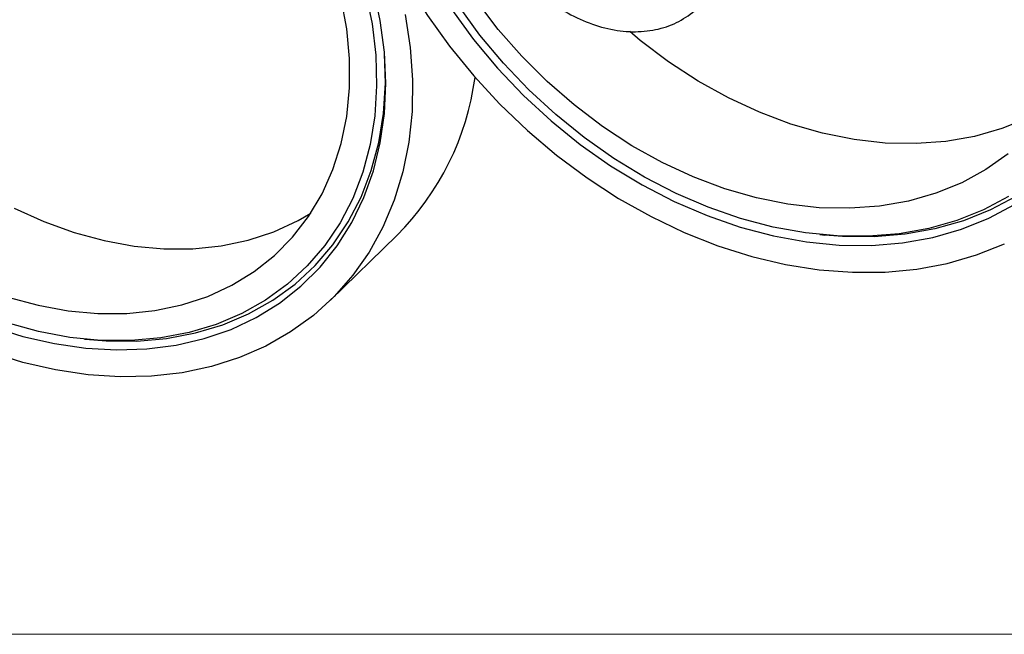
# Model space of a CAD drawing. Units: millimetres. Extents: x 30 to 1752, y 30 to 1230.
# Drawn here: x 1544 to 1655, y 208 to 278 of the extents above; entities that cross this region are included whole.
import ezdxf

# ---------------------------------------------------------------- set-up
doc = ezdxf.new("R2010")
doc.units = ezdxf.units.MM
doc.header["$LTSCALE"] = 6

msp = doc.modelspace()

# ---------------------------------------------------------------- linework, layer by layer
at = {"color": 7, "linetype": 'Continuous', "lineweight": 25}
for p, q in [((1579.42, 246.19), (1586.89, 253.48)), ((1634.6, 253.57), (1635.15, 253.51)), ((1551.64, 241.78), (1552.2, 241.73))]:
    msp.add_line(p, q, dxfattribs=at)
at = {"color": 7, "linetype": 'Continuous', "lineweight": 18}
msp.add_line((1221.6, 208.5), (1752, 208.5), dxfattribs=at)
at = {"color": 7, "linetype": 'Continuous', "lineweight": 25, "flags": 128}
for points in [[(1655.89, 257.86), (1653.07, 256.36), (1650.05, 255.16), (1646.88, 254.26), (1643.55, 253.66), (1640.11, 253.38), (1636.57, 253.41), (1632.97, 253.76), (1629.32, 254.42), (1625.66, 255.39), (1622.01, 256.66), (1618.39, 258.21), (1614.84, 260.05), (1611.38, 262.15), (1608.03, 264.51), (1604.82, 267.09), (1601.78, 269.89), (1598.92, 272.89), (1596.26, 276.06), (1593.83, 279.38), (1591.64, 282.82), (1589.72, 286.36), (1588.06, 289.98)], [(1655.85, 262.67), (1653.34, 260.9), (1650.61, 259.41), (1647.69, 258.22), (1644.59, 257.34), (1641.35, 256.78), (1637.98, 256.53), (1634.53, 256.6), (1631, 257), (1627.44, 257.71), (1623.87, 258.74), (1620.32, 260.07), (1616.82, 261.69), (1613.39, 263.59), (1610.07, 265.76), (1606.88, 268.18), (1603.84, 270.82), (1600.98, 273.67), (1598.33, 276.7), (1595.9, 279.9), (1593.71, 283.23), (1591.78, 286.66), (1590.13, 290.18)], [(1584.37, 289.36), (1586.1, 285.58), (1588.09, 281.88), (1590.34, 278.27), (1592.84, 274.79), (1595.56, 271.45), (1598.49, 268.27), (1601.61, 265.29), (1604.9, 262.51), (1608.34, 259.95), (1611.9, 257.64), (1615.57, 255.59), (1619.31, 253.8), (1623.1, 252.31), (1626.92, 251.1), (1630.74, 250.19), (1634.53, 249.6), (1638.28, 249.31), (1641.96, 249.34), (1645.53, 249.67), (1648.98, 250.32), (1652.29, 251.28), (1655.44, 252.54)], [(1587.13, 289.82), (1588.83, 286.12), (1590.8, 282.49), (1593.04, 278.97), (1595.53, 275.57), (1598.24, 272.33), (1601.17, 269.26), (1604.29, 266.39), (1607.58, 263.74), (1611, 261.33), (1614.55, 259.18), (1618.18, 257.3), (1621.88, 255.71), (1625.62, 254.41), (1629.37, 253.42), (1633.11, 252.74), (1636.8, 252.39), (1640.42, 252.35), (1643.94, 252.64), (1647.34, 253.25), (1650.6, 254.17), (1653.68, 255.41), (1656.57, 256.94)], [(1670.94, 288.14), (1671.03, 285.93), (1670.94, 282.36), (1670.53, 278.9), (1669.8, 275.58), (1668.77, 272.4), (1667.44, 269.41), (1665.82, 266.62), (1663.92, 264.05), (1661.75, 261.72), (1659.34, 259.65), (1656.7, 257.85), (1653.84, 256.34), (1650.79, 255.12), (1647.58, 254.21), (1644.21, 253.61), (1640.73, 253.32), (1637.15, 253.36), (1635.15, 253.51)], [(1541.14, 243.21), (1544.7, 242.09), (1548.27, 241.27), (1551.81, 240.76), (1555.3, 240.56), (1558.7, 240.68), (1562, 241.1), (1565.17, 241.84), (1568.18, 242.88), (1571.02, 244.22), (1573.65, 245.84), (1576.06, 247.74), (1578.24, 249.89), (1580.15, 252.29), (1581.8, 254.91), (1583.17, 257.74), (1584.24, 260.75), (1585.02, 263.92), (1585.48, 267.22), (1585.64, 270.64), (1585.48, 274.14), (1585.02, 277.69), (1584.24, 281.28)], [(1583.36, 280.9), (1584.09, 277.34), (1584.51, 273.81), (1584.61, 270.34), (1584.4, 266.97), (1583.88, 263.71), (1583.05, 260.59), (1581.91, 257.64), (1580.48, 254.89), (1578.77, 252.34), (1576.78, 250.03), (1574.55, 247.97), (1572.08, 246.17), (1569.39, 244.66), (1566.51, 243.44), (1563.45, 242.52), (1560.25, 241.91), (1556.93, 241.62), (1553.5, 241.64), (1550.01, 241.98), (1546.48, 242.64), (1542.93, 243.6)], [(1543, 246.51), (1546.41, 245.59), (1549.8, 244.97), (1553.15, 244.67), (1556.43, 244.68), (1559.6, 245.01), (1562.65, 245.65), (1565.55, 246.6), (1568.27, 247.85), (1570.79, 249.39), (1573.08, 251.21), (1575.13, 253.29), (1576.93, 255.61), (1578.45, 258.15), (1579.68, 260.9), (1580.61, 263.82), (1581.24, 266.89), (1581.55, 270.1), (1581.55, 273.4), (1581.24, 276.77), (1580.61, 280.19)], [(1587.82, 278.36), (1588.39, 274.66), (1588.65, 271.01), (1588.6, 267.44), (1588.23, 263.98), (1587.56, 260.63), (1586.59, 257.44), (1585.32, 254.42), (1583.76, 251.59), (1581.93, 248.98), (1579.83, 246.6), (1577.48, 244.46), (1574.91, 242.59), (1572.11, 241), (1569.13, 239.7), (1565.97, 238.69), (1562.66, 237.99), (1559.22, 237.6), (1555.68, 237.52), (1552.07, 237.76), (1548.4, 238.3), (1544.7, 239.16), (1541.01, 240.31)], [(1661.17, 268.42), (1660.81, 268.19), (1658.08, 266.7), (1655.15, 265.51), (1652.06, 264.63), (1648.81, 264.06), (1645.45, 263.82), (1641.99, 263.89), (1638.47, 264.29), (1634.91, 265), (1631.34, 266.03), (1627.79, 267.36), (1624.29, 268.98), (1620.86, 270.88), (1617.54, 273.05), (1614.34, 275.46), (1613.16, 276.45)], [(1552.2, 241.73), (1554.08, 241.58), (1557.55, 241.56), (1560.92, 241.85), (1564.16, 242.47), (1567.25, 243.4), (1570.17, 244.64), (1572.89, 246.17), (1575.4, 247.99), (1577.66, 250.08), (1579.67, 252.42), (1581.4, 255), (1582.85, 257.79), (1584, 260.78), (1584.85, 263.93), (1585.38, 267.23), (1585.59, 270.65), (1585.5, 273.94)], [(1543.73, 256.55), (1547.08, 255.03), (1550.47, 253.8), (1553.88, 252.88), (1557.27, 252.26), (1560.62, 251.96), (1563.89, 251.97), (1567.07, 252.3), (1570.12, 252.94), (1573.02, 253.89), (1575.74, 255.14), (1577.17, 255.97)]]:
    msp.add_lwpolyline(points, dxfattribs=at)
at = {"color": 7, "linetype": 'Continuous', "lineweight": 25}
msp.add_arc((1564.89, 275.45), 31.1, 315.0363, 352.2877, dxfattribs=at)
msp.add_open_spline([(1597.05, 297.41), (1596.83, 296.59), (1596.4, 294.94), (1596.49, 292.18), (1597.12, 289.36), (1598.29, 286.56), (1599.97, 283.91), (1602.07, 281.53), (1604.51, 279.5), (1607.19, 277.93), (1609.98, 276.88), (1612.79, 276.37), (1615.47, 276.47), (1617.92, 277.12), (1620.06, 278.34), (1621.74, 280.05), (1622.99, 282.17), (1623.35, 283.85), (1623.53, 284.69)], degree=3, knots=[0, 0, 0, 0, 0.063834, 0.127717, 0.19141, 0.254935, 0.318096, 0.381195, 0.444034, 0.506566, 0.569048, 0.631171, 0.693124, 0.754959, 0.816385, 0.877763, 0.938913, 1, 1, 1, 1], dxfattribs=at)

doc.saveas('drawing.dxf')
